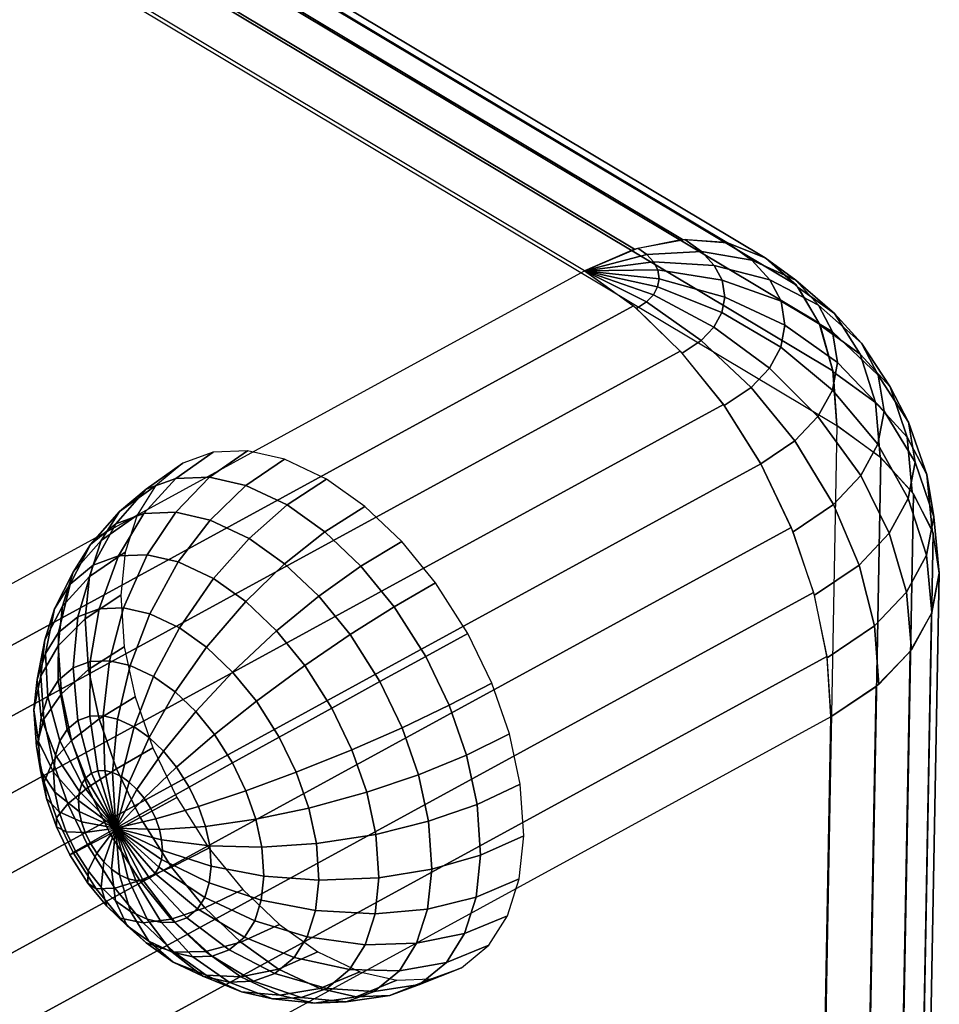
# Model space of a CAD drawing. Units: metres. Extents: x -3.36 to 3.36, y -3.76 to 3.76.
# Drawn here: x 2.08 to 3.36, y 0.98 to 2.34 of the extents above; entities that cross this region are included whole.
import ezdxf

# ---------------------------------------------------------------- set-up
doc = ezdxf.new("R2010")
doc.units = ezdxf.units.M

msp = doc.modelspace()

# ---------------------------------------------------------------- linework, layer by layer
at = {"layer": 'white frame dice - dice', "color": 10}
for points in [[(3.002074, 2.039648, 1.300198), (2.935406, 2.026335, 1.370806), (0.141065, 3.697937, -0.952425), (0.207733, 3.71125, -1.023033)], [(3.063213, 2.035528, 1.223697), (3.002074, 2.039648, 1.300198), (0.207733, 3.71125, -1.023033), (0.268872, 3.707129, -1.099535)], [(3.116473, 2.014133, 1.144243), (3.063213, 2.035528, 1.223697), (0.268872, 3.707129, -1.099535), (0.322132, 3.685735, -1.178989)], [(2.935406, 2.026335, 1.370806), (2.865771, 1.996101, 1.432808), (0.07143, 3.667702, -0.890424), (0.141065, 3.697937, -0.952425)], [(3.159808, 1.976286, 1.064889), (3.116473, 2.014133, 1.144243), (0.322132, 3.685735, -1.178989), (0.365467, 3.647888, -1.258343)], [(3.191552, 1.923441, 0.988685), (3.159808, 1.976286, 1.064889), (0.365467, 3.647888, -1.258343), (0.397211, 3.595043, -1.334547)], [(3.210485, 1.857629, 0.918559), (3.191552, 1.923441, 0.988685), (0.397211, 3.595043, -1.334547), (0.416145, 3.529231, -1.404673)], [(3.215881, 1.781378, 0.857207), (3.210485, 1.857629, 0.918559), (0.416145, 3.529231, -1.404673), (0.42154, 3.45298, -1.466025)], [(2.952462, 2.018723, 1.378966), (2.939971, 2.027758, 1.366339), (3.004926, 2.039836, 1.296903), (3.0284, 2.022856, 1.320633)], [(3.0284, 2.022856, 1.320633), (3.004926, 2.039836, 1.296903), (3.06449, 2.035238, 1.221953), (3.098084, 2.010936, 1.255915)], [(2.865771, 1.996101, 1.432809), (2.939971, 2.027758, 1.366339), (2.952462, 2.018723, 1.378966)], [(2.961761, 2.008526, 1.393342), (2.952462, 2.018723, 1.378966), (3.0284, 2.022856, 1.320633), (3.045876, 2.003694, 1.34765)], [(3.045876, 2.003694, 1.34765), (3.0284, 2.022856, 1.320633), (3.098084, 2.010936, 1.255915), (3.123094, 1.983513, 1.29458)], [(3.098084, 2.010936, 1.255915), (3.06449, 2.035238, 1.221953), (3.116473, 2.014133, 1.144244), (3.158953, 1.983403, 1.187188)], [(2.865771, 1.996101, 1.432809), (2.952462, 2.018723, 1.378966), (2.961761, 2.008526, 1.393342)], [(3.123094, 1.983513, 1.29458), (3.098084, 2.010936, 1.255915), (3.158953, 1.983403, 1.187188), (3.190579, 1.948726, 1.236081)], [(3.158953, 1.983403, 1.187188), (3.116473, 2.014133, 1.144244), (3.1623, 1.97321, 1.059678), (3.212685, 1.936762, 1.110613)], [(0.072302, 0.384532, 3.801139), (0.004304, 0.433176, 3.749979), (2.865771, 1.996101, 1.432809), (2.933769, 1.947457, 1.483969)], [(2.865771, 1.996101, 1.432809), (2.961761, 2.008526, 1.393342), (2.967527, 1.997544, 1.408939)], [(2.865771, 1.996101, 1.432809), (2.967527, 1.997544, 1.408939), (2.969541, 1.985142, 1.426672)], [(2.865771, 1.996101, 1.432809), (2.969541, 1.985142, 1.426672), (2.967397, 1.973837, 1.442941)], [(2.865771, 1.996101, 1.432809), (2.967397, 1.973837, 1.442941), (2.961511, 1.963021, 1.458608)], [(2.865771, 1.996101, 1.432809), (2.961511, 1.963021, 1.458608), (2.952102, 1.953091, 1.473098)], [(2.865771, 1.996101, 1.432809), (2.952102, 1.953091, 1.473098), (2.938227, 1.943696, 1.486938)], [(2.967527, 1.997544, 1.408939), (2.961761, 2.008526, 1.393342), (3.045876, 2.003694, 1.34765), (3.056711, 1.983055, 1.376961)], [(2.969541, 1.985142, 1.426672), (2.967527, 1.997544, 1.408939), (3.056711, 1.983055, 1.376961), (3.060498, 1.959748, 1.410286)], [(3.056711, 1.983055, 1.376961), (3.045876, 2.003694, 1.34765), (3.123094, 1.983513, 1.29458), (3.138602, 1.953976, 1.336528)], [(2.967397, 1.973837, 1.442941), (2.969541, 1.985142, 1.426672), (3.060498, 1.959748, 1.410286), (3.056467, 1.938502, 1.440861)], [(3.060498, 1.959748, 1.410286), (3.056711, 1.983055, 1.376961), (3.138602, 1.953976, 1.336528), (3.144021, 1.92062, 1.38422)], [(3.138602, 1.953976, 1.336528), (3.123094, 1.983513, 1.29458), (3.190579, 1.948726, 1.236081), (3.210188, 1.911376, 1.289125)], [(3.190579, 1.948726, 1.236081), (3.158953, 1.983403, 1.187188), (3.212685, 1.936762, 1.110613), (3.250195, 1.895633, 1.168603)], [(2.961511, 1.963021, 1.458608), (2.967397, 1.973837, 1.442941), (3.056467, 1.938502, 1.440861), (3.045406, 1.918175, 1.470306)], [(3.212685, 1.936762, 1.110613), (3.1623, 1.97321, 1.059678), (3.192673, 1.920774, 0.985419), (3.248374, 1.88048, 1.04173)], [(2.952102, 1.953091, 1.473098), (2.961511, 1.963021, 1.458608), (3.045406, 1.918175, 1.470306), (3.027723, 1.899513, 1.497537)], [(3.056467, 1.938502, 1.440861), (3.060498, 1.959748, 1.410286), (3.144021, 1.92062, 1.38422), (3.138252, 1.890214, 1.427979)], [(0.137396, 0.321998, 3.839345), (0.072302, 0.384532, 3.801139), (2.933769, 1.947457, 1.483969), (2.998863, 1.884923, 1.522175)], [(2.938227, 1.943696, 1.486938), (2.952102, 1.953091, 1.473098), (3.027723, 1.899513, 1.497537), (3.001648, 1.881858, 1.523547)], [(3.144021, 1.92062, 1.38422), (3.138602, 1.953976, 1.336528), (3.210188, 1.911376, 1.289125), (3.21704, 1.869196, 1.349433)], [(3.210188, 1.911376, 1.289125), (3.190579, 1.948726, 1.236081), (3.250195, 1.895633, 1.168603), (3.273452, 1.851334, 1.231516)], [(3.045406, 1.918175, 1.470306), (3.056467, 1.938502, 1.440861), (3.138252, 1.890214, 1.427979), (3.122422, 1.861122, 1.470118)], [(3.250195, 1.895633, 1.168603), (3.212685, 1.936762, 1.110613), (3.248374, 1.88048, 1.04173), (3.289843, 1.83501, 1.10584)], [(3.027723, 1.899513, 1.497537), (3.045406, 1.918175, 1.470306), (3.122422, 1.861122, 1.470118), (3.097115, 1.834415, 1.509089)], [(3.138252, 1.890214, 1.427979), (3.144021, 1.92062, 1.38422), (3.21704, 1.869196, 1.349433), (3.209745, 1.830748, 1.404765)], [(3.248374, 1.88048, 1.04173), (3.192673, 1.920774, 0.985419), (3.210754, 1.856037, 0.917091), (3.269727, 1.813377, 0.976709)], [(3.001648, 1.881858, 1.523547), (3.027723, 1.899513, 1.497537), (3.097115, 1.834415, 1.509089), (3.059797, 1.809148, 1.546313)], [(3.21704, 1.869196, 1.349433), (3.210188, 1.911376, 1.289125), (3.273452, 1.851334, 1.231516), (3.281579, 1.801307, 1.303045)], [(3.122422, 1.861122, 1.470118), (3.138252, 1.890214, 1.427979), (3.209745, 1.830748, 1.404765), (3.189729, 1.793961, 1.458051)], [(3.273452, 1.851334, 1.231516), (3.250195, 1.895633, 1.168603), (3.289843, 1.83501, 1.10584), (3.315555, 1.786035, 1.175393)], [(0.197084, 0.247977, 3.863126), (0.137396, 0.321998, 3.839345), (2.998863, 1.884923, 1.522175), (3.058551, 1.810902, 1.545956)], [(3.289843, 1.83501, 1.10584), (3.248374, 1.88048, 1.04173), (3.269727, 1.813377, 0.976709), (3.31363, 1.765237, 1.044583)], [(3.097115, 1.834415, 1.509089), (3.122422, 1.861122, 1.470118), (3.189729, 1.793961, 1.458051), (3.157727, 1.760189, 1.507331)], [(3.209745, 1.830748, 1.404765), (3.21704, 1.869196, 1.349433), (3.281579, 1.801307, 1.303045), (3.272927, 1.755704, 1.368673)], [(3.269727, 1.813377, 0.976709), (3.210754, 1.856037, 0.917091), (3.21588, 1.781379, 0.857207), (3.275957, 1.73792, 0.91794)], [(3.281579, 1.801307, 1.303045), (3.273452, 1.851334, 1.231516), (3.315555, 1.786035, 1.175393), (3.32454, 1.730728, 1.254471)], [(3.059797, 1.809148, 1.546313), (3.097115, 1.834415, 1.509089), (3.157727, 1.760189, 1.507331), (3.110539, 1.728239, 1.554401)], [(3.315555, 1.786035, 1.175393), (3.289843, 1.83501, 1.10584), (3.31363, 1.765237, 1.044583), (3.340852, 1.713387, 1.118221)], [(3.189729, 1.793961, 1.458051), (3.209745, 1.830748, 1.404765), (3.272927, 1.755704, 1.368673), (3.249187, 1.712074, 1.431872)], [(0.249073, 0.165314, 3.871571), (0.197084, 0.247977, 3.863126), (3.058551, 1.810902, 1.545956), (3.110539, 1.728239, 1.554401)], [(3.31363, 1.765237, 1.044583), (3.269727, 1.813377, 0.976709), (3.275957, 1.73792, 0.91794), (3.320683, 1.688879, 0.987085)], [(3.157727, 1.760189, 1.507331), (3.189729, 1.793961, 1.458051), (3.249187, 1.712074, 1.431872), (3.211231, 1.672018, 1.490321)], [(3.272927, 1.755704, 1.368673), (3.281579, 1.801307, 1.303045), (3.32454, 1.730728, 1.254471), (3.314975, 1.680313, 1.327025)], [(3.277151, 1.73686, 0.919428), (3.21588, 1.781379, 0.857207), (3.155293, -1.499325, -1.430437), (3.216564, -1.543843, -1.368217)], [(3.32454, 1.730728, 1.254471), (3.315555, 1.786035, 1.175393), (3.340852, 1.713387, 1.118221), (3.350365, 1.654832, 1.201942)], [(3.340852, 1.713387, 1.118221), (3.31363, 1.765237, 1.044583), (3.320683, 1.688879, 0.987085), (3.348414, 1.636058, 1.062101)], [(3.110539, 1.728239, 1.554401), (3.157727, 1.760189, 1.507331), (3.211231, 1.672018, 1.490321), (3.155263, 1.634122, 1.546149)], [(3.249187, 1.712074, 1.431872), (3.272927, 1.755704, 1.368673), (3.314975, 1.680313, 1.327025), (3.288729, 1.632077, 1.396895)], [(2.350914, 1.74456, -0.235771), (2.308843, 1.729284, -0.298029), (2.257795, 1.693028, -0.253769), (2.299093, 1.708024, -0.192655)], [(2.398542, 1.746408, -0.175709), (2.350914, 1.74456, -0.235771), (2.299093, 1.708024, -0.192655), (2.345846, 1.709838, -0.133697)], [(2.449977, 1.734759, -0.12005), (2.398542, 1.746408, -0.175709), (2.345846, 1.709838, -0.133697), (2.396336, 1.698403, -0.07906)], [(3.322322, 1.686545, 0.990388), (3.277151, 1.73686, 0.919428), (3.216564, -1.543843, -1.368217), (3.261734, -1.594158, -1.297256)], [(0.291364, 0.077185, 3.864354), (0.249073, 0.165314, 3.871571), (3.110539, 1.728239, 1.554401), (3.152831, 1.64011, 1.547184)], [(2.308843, 1.729284, -0.298029), (2.271095, 1.697975, -0.365761), (2.220741, 1.662295, -0.320256), (2.257795, 1.693028, -0.253769)], [(2.508207, 1.707173, -0.066748), (2.449977, 1.734759, -0.12005), (2.396336, 1.698403, -0.07906), (2.453496, 1.671324, -0.026737)], [(3.314975, 1.680313, 1.327025), (3.32454, 1.730728, 1.254471), (3.350365, 1.654832, 1.201942), (3.340238, 1.601456, 1.278756)], [(2.345846, 1.709838, -0.133697), (2.299093, 1.708024, -0.192655), (2.254734, 1.659401, -0.153319), (2.298894, 1.661114, -0.09763)], [(2.396336, 1.698403, -0.07906), (2.345846, 1.709838, -0.133697), (2.298894, 1.661114, -0.09763), (2.346584, 1.650313, -0.046023)], [(3.211231, 1.672018, 1.490321), (3.249187, 1.712074, 1.431872), (3.288729, 1.632077, 1.396895), (3.246767, 1.587794, 1.461512)], [(3.350365, 1.654832, 1.201942), (3.340852, 1.713387, 1.118221), (3.348414, 1.636058, 1.062101), (3.358104, 1.576407, 1.147389)], [(2.271095, 1.697975, -0.365761), (2.245332, 1.656989, -0.425222), (2.195451, 1.622061, -0.378625), (2.220741, 1.662295, -0.320256)], [(2.299093, 1.708024, -0.192655), (2.257795, 1.693028, -0.253769), (2.215726, 1.645237, -0.211043), (2.254734, 1.659401, -0.153319)], [(2.453496, 1.671324, -0.026737), (2.396336, 1.698403, -0.07906), (2.346584, 1.650313, -0.046023), (2.400574, 1.624736, 0.003397)], [(2.561414, 1.66925, -0.026621), (2.508207, 1.707173, -0.066748), (2.453496, 1.671324, -0.026737), (2.505726, 1.634097, 0.012652)], [(2.257795, 1.693028, -0.253769), (2.220741, 1.662295, -0.320256), (2.180727, 1.616208, -0.273843), (2.215726, 1.645237, -0.211043)], [(3.349656, 1.632367, 1.067361), (3.322322, 1.686545, 0.990388), (3.261734, -1.594158, -1.297256), (3.289069, -1.648336, -1.220283)], [(2.505726, 1.634097, 0.012652), (2.453496, 1.671324, -0.026737), (2.400574, 1.624736, 0.003397), (2.449906, 1.589575, 0.040602)], [(2.612444, 1.620665, 0.003624), (2.561414, 1.66925, -0.026621), (2.505726, 1.634097, 0.012652), (2.555818, 1.586405, 0.042342)], [(3.155263, 1.634122, 1.546149), (3.211231, 1.672018, 1.490321), (3.246767, 1.587794, 1.461512), (3.184893, 1.545899, 1.523232)], [(3.288729, 1.632077, 1.396895), (3.314975, 1.680313, 1.327025), (3.340238, 1.601456, 1.278756), (3.31245, 1.550388, 1.352728)], [(2.220741, 1.662295, -0.320256), (2.195451, 1.622061, -0.378625), (2.15684, 1.578206, -0.328974), (2.180727, 1.616208, -0.273843)], [(2.245332, 1.656989, -0.425222), (2.229005, 1.605791, -0.479917), (2.179424, 1.571804, -0.432315), (2.195451, 1.622061, -0.378625)], [(2.254734, 1.659401, -0.153319), (2.215726, 1.645237, -0.211043), (2.184182, 1.587667, -0.171421), (2.219466, 1.600478, -0.119207)], [(2.298894, 1.661114, -0.09763), (2.254734, 1.659401, -0.153319), (2.219466, 1.600478, -0.119207), (2.25941, 1.602028, -0.068835)], [(2.346584, 1.650313, -0.046023), (2.298894, 1.661114, -0.09763), (2.25941, 1.602028, -0.068835), (2.302547, 1.592258, -0.022155)], [(3.340238, 1.601456, 1.278756), (3.350365, 1.654832, 1.201942), (3.358104, 1.576407, 1.147389), (3.347788, 1.522032, 1.225641)], [(0.322333, -0.013023, 3.841752), (0.291364, 0.077185, 3.864354), (3.152831, 1.64011, 1.547184), (3.1838, 1.549902, 1.524582)], [(2.215726, 1.645237, -0.211043), (2.180727, 1.616208, -0.273843), (2.152524, 1.561409, -0.228225), (2.184182, 1.587667, -0.171421)], [(2.400574, 1.624736, 0.003397), (2.346584, 1.650313, -0.046023), (2.302547, 1.592258, -0.022155), (2.351383, 1.569123, 0.022548)], [(2.555818, 1.586405, 0.042342), (2.505726, 1.634097, 0.012652), (2.449906, 1.589575, 0.040602), (2.49722, 1.544527, 0.068645)], [(3.246767, 1.587794, 1.461512), (3.288729, 1.632077, 1.396895), (3.31245, 1.550388, 1.352728), (3.268025, 1.503505, 1.421141)], [(3.358104, 1.576407, 1.147389), (3.349656, 1.632367, 1.067361), (3.289069, -1.648336, -1.220283), (3.297517, -1.704296, -1.140255)], [(2.180727, 1.616208, -0.273843), (2.15684, 1.578206, -0.328974), (2.130917, 1.527035, -0.278094), (2.152524, 1.561409, -0.228225)], [(2.195451, 1.622061, -0.378625), (2.179424, 1.571804, -0.432315), (2.141701, 1.530736, -0.379686), (2.15684, 1.578206, -0.328974)], [(2.449906, 1.589575, 0.040602), (2.400574, 1.624736, 0.003397), (2.351383, 1.569123, 0.022548), (2.396006, 1.537318, 0.056201)], [(2.65942, 1.563204, 0.022878), (2.612444, 1.620665, 0.003624), (2.555818, 1.586405, 0.042342), (2.601932, 1.529999, 0.061242)], [(2.219466, 1.600478, -0.119207), (2.184182, 1.587667, -0.171421), (2.163125, 1.516203, -0.133443), (2.192873, 1.527005, -0.08942)], [(2.229005, 1.605791, -0.479917), (2.222714, 1.546263, -0.527835), (2.173249, 1.51337, -0.479353), (2.179424, 1.571804, -0.432315)], [(2.25941, 1.602028, -0.068835), (2.219466, 1.600478, -0.119207), (2.192873, 1.527005, -0.08942), (2.226551, 1.528312, -0.04695)], [(2.302547, 1.592258, -0.022155), (2.25941, 1.602028, -0.068835), (2.226551, 1.528312, -0.04695), (2.262922, 1.520074, -0.007593)], [(3.31245, 1.550388, 1.352728), (3.340238, 1.601456, 1.278756), (3.347788, 1.522032, 1.225641), (3.319481, 1.470009, 1.300998)], [(2.184182, 1.587667, -0.171421), (2.152524, 1.561409, -0.228225), (2.136433, 1.494064, -0.181337), (2.163125, 1.516203, -0.133443)], [(2.351383, 1.569123, 0.022548), (2.302547, 1.592258, -0.022155), (2.262922, 1.520074, -0.007593), (2.304096, 1.500569, 0.030097)], [(2.49722, 1.544527, 0.068645), (2.449906, 1.589575, 0.040602), (2.396006, 1.537318, 0.056201), (2.438803, 1.496571, 0.081567)], [(2.601932, 1.529999, 0.061242), (2.555818, 1.586405, 0.042342), (2.49722, 1.544527, 0.068645), (2.540776, 1.49125, 0.086497)], [(3.184893, 1.545899, 1.523232), (3.246767, 1.587794, 1.461512), (3.268025, 1.503505, 1.421141), (3.202518, 1.45915, 1.486485)], [(2.15684, 1.578206, -0.328974), (2.141701, 1.530736, -0.379686), (2.117224, 1.484097, -0.323965), (2.130917, 1.527035, -0.278094)], [(2.179424, 1.571804, -0.432315), (2.173249, 1.51337, -0.479353), (2.135869, 1.475543, -0.424116), (2.141701, 1.530736, -0.379686)], [(3.347342, 1.520816, 1.227396), (3.358104, 1.576407, 1.147389), (3.297517, -1.704296, -1.140255), (3.286754, -1.759887, -1.060248)], [(2.152524, 1.561409, -0.228225), (2.130917, 1.527035, -0.278094), (2.118215, 1.465082, -0.223382), (2.136433, 1.494064, -0.181337)], [(2.396006, 1.537318, 0.056201), (2.351383, 1.569123, 0.022548), (2.304096, 1.500569, 0.030097), (2.34172, 1.473753, 0.058471)], [(2.704022, 1.492884, 0.030526), (2.65942, 1.563204, 0.022878), (2.601932, 1.529999, 0.061242), (2.645714, 1.460971, 0.06875)], [(0.340789, -0.101843, 3.804634), (0.322333, -0.013023, 3.841752), (3.1838, 1.549902, 1.524582), (3.202256, 1.461082, 1.487465)], [(2.222714, 1.546263, -0.527835), (2.227561, 1.474401, -0.570321), (2.178007, 1.442828, -0.521059), (2.173249, 1.51337, -0.479353)], [(2.540776, 1.49125, 0.086497), (2.49722, 1.544527, 0.068645), (2.438803, 1.496571, 0.081567), (2.478201, 1.44838, 0.097715)], [(3.268025, 1.503505, 1.421141), (3.31245, 1.550388, 1.352728), (3.319481, 1.470009, 1.300998), (3.274223, 1.422247, 1.370691)], [(2.141701, 1.530736, -0.379686), (2.135869, 1.475543, -0.424116), (2.111949, 1.434172, -0.364153), (2.117224, 1.484097, -0.323965)], [(2.438803, 1.496571, 0.081567), (2.396006, 1.537318, 0.056201), (2.34172, 1.473753, 0.058471), (2.377803, 1.439398, 0.079858)], [(2.130917, 1.527035, -0.278094), (2.117224, 1.484097, -0.323965), (2.10667, 1.42888, -0.262057), (2.118215, 1.465082, -0.223382)], [(2.192873, 1.527005, -0.08942), (2.163125, 1.516203, -0.133443), (2.156827, 1.445349, -0.104817), (2.180353, 1.453892, -0.070004)], [(2.226551, 1.528312, -0.04695), (2.192873, 1.527005, -0.08942), (2.180353, 1.453892, -0.070004), (2.206986, 1.454925, -0.036417)], [(2.262922, 1.520074, -0.007593), (2.226551, 1.528312, -0.04695), (2.206986, 1.454925, -0.036417), (2.235748, 1.448411, -0.005293)], [(2.304096, 1.500569, 0.030097), (2.262922, 1.520074, -0.007593), (2.235748, 1.448411, -0.005293), (2.26831, 1.432985, 0.024513)], [(2.645714, 1.460971, 0.06875), (2.601932, 1.529999, 0.061242), (2.540776, 1.49125, 0.086497), (2.58213, 1.42605, 0.093588)], [(3.317781, 1.467731, 1.304309), (3.347342, 1.520816, 1.227396), (3.286754, -1.759887, -1.060248), (3.257194, -1.812972, -0.983335)], [(2.163125, 1.516203, -0.133443), (2.136433, 1.494064, -0.181337), (2.135719, 1.427842, -0.142693), (2.156827, 1.445349, -0.104817)], [(2.173249, 1.51337, -0.479353), (2.178007, 1.442828, -0.521059), (2.140363, 1.408913, -0.463508), (2.135869, 1.475543, -0.424116)], [(3.202518, 1.45915, 1.486485), (3.268025, 1.503505, 1.421141), (3.274223, 1.422247, 1.370691), (3.207489, 1.377063, 1.437257)], [(2.136433, 1.494064, -0.181337), (2.118215, 1.465082, -0.223382), (2.121312, 1.404922, -0.175943), (2.135719, 1.427842, -0.142693)], [(2.34172, 1.473753, 0.058471), (2.304096, 1.500569, 0.030097), (2.26831, 1.432985, 0.024513), (2.298063, 1.411779, 0.046952)], [(2.478201, 1.44838, 0.097715), (2.438803, 1.496571, 0.081567), (2.377803, 1.439398, 0.079858), (2.41102, 1.398767, 0.093472)], [(2.58213, 1.42605, 0.093588), (2.540776, 1.49125, 0.086497), (2.478201, 1.44838, 0.097715), (2.515607, 1.389405, 0.104129)], [(2.737198, 1.423976, 0.025016), (2.704022, 1.492884, 0.030526), (2.645714, 1.460971, 0.06875), (2.67828, 1.393329, 0.063341)], [(2.117224, 1.484097, -0.323965), (2.111949, 1.434172, -0.364153), (2.102222, 1.386788, -0.295941), (2.10667, 1.42888, -0.262057)], [(2.118215, 1.465082, -0.223382), (2.10667, 1.42888, -0.262057), (2.112182, 1.376293, -0.206528), (2.121312, 1.404922, -0.175943)], [(2.135869, 1.475543, -0.424116), (2.140363, 1.408913, -0.463508), (2.116014, 1.373904, -0.399784), (2.111949, 1.434172, -0.364153)], [(2.227561, 1.474401, -0.570321), (2.242561, 1.404788, -0.598752), (2.192731, 1.374494, -0.548967), (2.178007, 1.442828, -0.521059)], [(2.377803, 1.439398, 0.079858), (2.34172, 1.473753, 0.058471), (2.298063, 1.411779, 0.046952), (2.326599, 1.384611, 0.063865)], [(3.270558, 1.419192, 1.37517), (3.317781, 1.467731, 1.304309), (3.257194, -1.812972, -0.983335), (3.209971, -1.861512, -0.912474)], [(0.346023, -0.185862, 3.754427), (0.340789, -0.101843, 3.804634), (3.202256, 1.461082, 1.487465), (3.207489, 1.377063, 1.437257)], [(2.180353, 1.453892, -0.070004), (2.156827, 1.445349, -0.104817), (2.163218, 1.372062, -0.083199), (2.179657, 1.378031, -0.058873)], [(2.206986, 1.454925, -0.036417), (2.180353, 1.453892, -0.070004), (2.179657, 1.378031, -0.058873), (2.198267, 1.378753, -0.035405)], [(2.235748, 1.448411, -0.005293), (2.206986, 1.454925, -0.036417), (2.198267, 1.378753, -0.035405), (2.218364, 1.374201, -0.013657)], [(2.67828, 1.393329, 0.063341), (2.645714, 1.460971, 0.06875), (2.58213, 1.42605, 0.093588), (2.61289, 1.36216, 0.088479)], [(2.156827, 1.445349, -0.104817), (2.135719, 1.427842, -0.142693), (2.148469, 1.359828, -0.109664), (2.163218, 1.372062, -0.083199)], [(2.178007, 1.442828, -0.521059), (2.192731, 1.374494, -0.548967), (2.154271, 1.344369, -0.489869), (2.140363, 1.408913, -0.463508)], [(2.26831, 1.432985, 0.024513), (2.235748, 1.448411, -0.005293), (2.218364, 1.374201, -0.013657), (2.241117, 1.363422, 0.00717)], [(2.41102, 1.398767, 0.093472), (2.377803, 1.439398, 0.079858), (2.326599, 1.384611, 0.063865), (2.352868, 1.352479, 0.074631)], [(2.515607, 1.389405, 0.104129), (2.478201, 1.44838, 0.097715), (2.41102, 1.398767, 0.093472), (2.442559, 1.349043, 0.09888)], [(2.111949, 1.434172, -0.364153), (2.116014, 1.373904, -0.399784), (2.105649, 1.335973, -0.325983), (2.102222, 1.386788, -0.295941)], [(2.10667, 1.42888, -0.262057), (2.102222, 1.386788, -0.295941), (2.108665, 1.343006, -0.233324), (2.112182, 1.376293, -0.206528)], [(2.135719, 1.427842, -0.142693), (2.121312, 1.404922, -0.175943), (2.138403, 1.343814, -0.132897), (2.148469, 1.359828, -0.109664)], [(2.298063, 1.411779, 0.046952), (2.26831, 1.432985, 0.024513), (2.241117, 1.363422, 0.00717), (2.261906, 1.348605, 0.022848)], [(2.61289, 1.36216, 0.088479), (2.58213, 1.42605, 0.093588), (2.515607, 1.389405, 0.104129), (2.543431, 1.331613, 0.099508)], [(2.761736, 1.353419, 0.007728), (2.737198, 1.423976, 0.025016), (2.67828, 1.393329, 0.063341), (2.702368, 1.324069, 0.04637)], [(2.140363, 1.408913, -0.463508), (2.154271, 1.344369, -0.489869), (2.128593, 1.315521, -0.423628), (2.116014, 1.373904, -0.399784)], [(2.326599, 1.384611, 0.063865), (2.298063, 1.411779, 0.046952), (2.261906, 1.348605, 0.022848), (2.281845, 1.329621, 0.034667)], [(3.207489, 1.377063, 1.437257), (3.270558, 1.419192, 1.37517), (3.209971, -1.861512, -0.912474), (3.146903, -1.903641, -0.850387)], [(2.121312, 1.404922, -0.175943), (2.112182, 1.376293, -0.206528), (2.132023, 1.323809, -0.154268), (2.138403, 1.343814, -0.132897)], [(2.242561, 1.404788, -0.598752), (2.267099, 1.334231, -0.61604), (2.216819, 1.305233, -0.565938), (2.192731, 1.374494, -0.548967)], [(2.442559, 1.349043, 0.09888), (2.41102, 1.398767, 0.093472), (2.352868, 1.352479, 0.074631), (2.377809, 1.313156, 0.078908)], [(2.102222, 1.386788, -0.295941), (2.105649, 1.335973, -0.325983), (2.111375, 1.302821, -0.257081), (2.108665, 1.343006, -0.233324)], [(2.352868, 1.352479, 0.074631), (2.326599, 1.384611, 0.063865), (2.281845, 1.329621, 0.034667), (2.3002, 1.307169, 0.042189)], [(2.543431, 1.331613, 0.099508), (2.515607, 1.389405, 0.104129), (2.442559, 1.349043, 0.09888), (2.466017, 1.300317, 0.094984)], [(2.702368, 1.324069, 0.04637), (2.67828, 1.393329, 0.063341), (2.61289, 1.36216, 0.088479), (2.635642, 1.296741, 0.07245)], [(2.116014, 1.373904, -0.399784), (2.128593, 1.315521, -0.423628), (2.116256, 1.286749, -0.346087), (2.105649, 1.335973, -0.325983)], [(2.112182, 1.376293, -0.206528), (2.108665, 1.343006, -0.233324), (2.129566, 1.30055, -0.172991), (2.132023, 1.323809, -0.154268)], [(2.163218, 1.372062, -0.083199), (2.148469, 1.359828, -0.109664), (2.174216, 1.292523, -0.083464), (2.182065, 1.299033, -0.069382)], [(2.192731, 1.374494, -0.548967), (2.216819, 1.305233, -0.565938), (2.177022, 1.27895, -0.505898), (2.154271, 1.344369, -0.489869)], [(2.179657, 1.378031, -0.058873), (2.163218, 1.372062, -0.083199), (2.182065, 1.299033, -0.069382), (2.190812, 1.302209, -0.056438)], [(2.198267, 1.378753, -0.035405), (2.179657, 1.378031, -0.058873), (2.190812, 1.302209, -0.056438), (2.200714, 1.302593, -0.04395)], [(2.218364, 1.374201, -0.013657), (2.198267, 1.378753, -0.035405), (2.200714, 1.302593, -0.04395), (2.211408, 1.300171, -0.032378)], [(2.241117, 1.363422, 0.00717), (2.218364, 1.374201, -0.013657), (2.211408, 1.300171, -0.032378), (2.223515, 1.294436, -0.021296)], [(2.148469, 1.359828, -0.109664), (2.138403, 1.343814, -0.132897), (2.168859, 1.284002, -0.095827), (2.174216, 1.292523, -0.083464)], [(2.261906, 1.348605, 0.022848), (2.241117, 1.363422, 0.00717), (2.223515, 1.294436, -0.021296), (2.234577, 1.286551, -0.012953)], [(2.635642, 1.296741, 0.07245), (2.61289, 1.36216, 0.088479), (2.543431, 1.331613, 0.099508), (2.564011, 1.272439, 0.085009)], [(2.776736, 1.283805, -0.020703), (2.761736, 1.353419, 0.007728), (2.702368, 1.324069, 0.04637), (2.717092, 1.255734, 0.018462)], [(2.108665, 1.343006, -0.233324), (2.111375, 1.302821, -0.257081), (2.131459, 1.272471, -0.189592), (2.129566, 1.30055, -0.172991)], [(2.154271, 1.344369, -0.489869), (2.177022, 1.27895, -0.505898), (2.149173, 1.256347, -0.438127), (2.128593, 1.315521, -0.423628)], [(2.138403, 1.343814, -0.132897), (2.132023, 1.323809, -0.154268), (2.165465, 1.273357, -0.107199), (2.168859, 1.284002, -0.095827)], [(2.281845, 1.329621, 0.034667), (2.261906, 1.348605, 0.022848), (2.234577, 1.286551, -0.012953), (2.245187, 1.27645, -0.006665)], [(2.377809, 1.313156, 0.078908), (2.352868, 1.352479, 0.074631), (2.3002, 1.307169, 0.042189), (2.317627, 1.279693, 0.045178)], [(2.466017, 1.300317, 0.094984), (2.442559, 1.349043, 0.09888), (2.377809, 1.313156, 0.078908), (2.39636, 1.274623, 0.075827)], [(2.105649, 1.335973, -0.325983), (2.116256, 1.286749, -0.346087), (2.119763, 1.263893, -0.27298), (2.111375, 1.302821, -0.257081)], [(2.267099, 1.334231, -0.61604), (2.300275, 1.265322, -0.62155), (2.249384, 1.237591, -0.571346), (2.216819, 1.305233, -0.565938)], [(2.3002, 1.307169, 0.042189), (2.281845, 1.329621, 0.034667), (2.245187, 1.27645, -0.006665), (2.254954, 1.264503, -0.002662)], [(2.564011, 1.272439, 0.085009), (2.543431, 1.331613, 0.099508), (2.466017, 1.300317, 0.094984), (2.483368, 1.250426, 0.08276)], [(2.128593, 1.315521, -0.423628), (2.149173, 1.256347, -0.438127), (2.133607, 1.236858, -0.358311), (2.116256, 1.286749, -0.346087)], [(2.132023, 1.323809, -0.154268), (2.129566, 1.30055, -0.172991), (2.164157, 1.260981, -0.117162), (2.165465, 1.273357, -0.107199)], [(2.39636, 1.274623, 0.075827), (2.377809, 1.313156, 0.078908), (2.317627, 1.279693, 0.045178), (2.33059, 1.252768, 0.043025)], [(2.717092, 1.255734, 0.018462), (2.702368, 1.324069, 0.04637), (2.635642, 1.296741, 0.07245), (2.649549, 1.232196, 0.046089)], [(2.111375, 1.302821, -0.257081), (2.119763, 1.263893, -0.27298), (2.13732, 1.245271, -0.200701), (2.131459, 1.272471, -0.189592)], [(2.129566, 1.30055, -0.172991), (2.131459, 1.272471, -0.189592), (2.165165, 1.24604, -0.125995), (2.164157, 1.260981, -0.117162)], [(2.216002, 1.222811, -0.063795), (2.182065, 1.299033, -0.069382), (2.174216, 1.292523, -0.083464)], [(2.216819, 1.305233, -0.565938), (2.249384, 1.237591, -0.571346), (2.207782, 1.215059, -0.511007), (2.177022, 1.27895, -0.505898)], [(2.216002, 1.222811, -0.063795), (2.190812, 1.302209, -0.056438), (2.182065, 1.299033, -0.069382)], [(2.216002, 1.222811, -0.063795), (2.200714, 1.302593, -0.04395), (2.190812, 1.302209, -0.056438)], [(2.216002, 1.222811, -0.063795), (2.211408, 1.300171, -0.032378), (2.200714, 1.302593, -0.04395)], [(2.216002, 1.222811, -0.063795), (2.223515, 1.294436, -0.021296), (2.211408, 1.300171, -0.032378)], [(2.317627, 1.279693, 0.045178), (2.3002, 1.307169, 0.042189), (2.254954, 1.264503, -0.002662), (2.264227, 1.249882, -0.001072)], [(2.483368, 1.250426, 0.08276), (2.466017, 1.300317, 0.094984), (2.39636, 1.274623, 0.075827), (2.410082, 1.235168, 0.06616)], [(2.116256, 1.286749, -0.346087), (2.133607, 1.236858, -0.358311), (2.133484, 1.224438, -0.282647), (2.119763, 1.263893, -0.27298)], [(2.216002, 1.222811, -0.063795), (2.174216, 1.292523, -0.083464), (2.168859, 1.284002, -0.095827)], [(2.216002, 1.222811, -0.063795), (2.234577, 1.286551, -0.012953), (2.223515, 1.294436, -0.021296)], [(2.216002, 1.222811, -0.063795), (2.245187, 1.27645, -0.006665), (2.234577, 1.286551, -0.012953)], [(2.649549, 1.232196, 0.046089), (2.635642, 1.296741, 0.07245), (2.564011, 1.272439, 0.085009), (2.57659, 1.214057, 0.061165)], [(2.131459, 1.272471, -0.189592), (2.13732, 1.245271, -0.200701), (2.168283, 1.231566, -0.131906), (2.165165, 1.24604, -0.125995)], [(2.177022, 1.27895, -0.505898), (2.207782, 1.215059, -0.511007), (2.176996, 1.198556, -0.442748), (2.149173, 1.256347, -0.438127)], [(2.216002, 1.222811, -0.063795), (2.165465, 1.273357, -0.107199), (2.164157, 1.260981, -0.117162)], [(2.216002, 1.222811, -0.063795), (2.168859, 1.284002, -0.095827), (2.165465, 1.273357, -0.107199)], [(2.216002, 1.222811, -0.063795), (2.254954, 1.264503, -0.002662), (2.245187, 1.27645, -0.006665)], [(2.33059, 1.252768, 0.043025), (2.317627, 1.279693, 0.045178), (2.264227, 1.249882, -0.001072), (2.271124, 1.235556, -0.002217)], [(2.410082, 1.235168, 0.06616), (2.39636, 1.274623, 0.075827), (2.33059, 1.252768, 0.043025), (2.340178, 1.225199, 0.03627)], [(2.57659, 1.214057, 0.061165), (2.564011, 1.272439, 0.085009), (2.483368, 1.250426, 0.08276), (2.493975, 1.201202, 0.062656)], [(2.781582, 1.211943, -0.063189), (2.776736, 1.283805, -0.020703), (2.717092, 1.255734, 0.018462), (2.721849, 1.185192, -0.023244)], [(2.119763, 1.263893, -0.27298), (2.133484, 1.224438, -0.282647), (2.146908, 1.217702, -0.207456), (2.13732, 1.245271, -0.200701)], [(2.216002, 1.222811, -0.063795), (2.164157, 1.260981, -0.117162), (2.165165, 1.24604, -0.125995)], [(2.216002, 1.222811, -0.063795), (2.264227, 1.249882, -0.001072), (2.254954, 1.264503, -0.002662)], [(2.300275, 1.265322, -0.62155), (2.344877, 1.195002, -0.613902), (2.293167, 1.168563, -0.563839), (2.249384, 1.237591, -0.571346)], [(2.149173, 1.256347, -0.438127), (2.176996, 1.198556, -0.442748), (2.157066, 1.188133, -0.362207), (2.133607, 1.236858, -0.358311)], [(2.13732, 1.245271, -0.200701), (2.146908, 1.217702, -0.207456), (2.173385, 1.216897, -0.1355), (2.168283, 1.231566, -0.131906)], [(2.216002, 1.222811, -0.063795), (2.165165, 1.24604, -0.125995), (2.168283, 1.231566, -0.131906)], [(2.216002, 1.222811, -0.063795), (2.271124, 1.235556, -0.002217), (2.264227, 1.249882, -0.001072)], [(2.340178, 1.225199, 0.03627), (2.33059, 1.252768, 0.043025), (2.271124, 1.235556, -0.002217), (2.276226, 1.220886, -0.005812)], [(2.493975, 1.201202, 0.062656), (2.483368, 1.250426, 0.08276), (2.410082, 1.235168, 0.06616), (2.41847, 1.196241, 0.050261)], [(2.721849, 1.185192, -0.023244), (2.717092, 1.255734, 0.018462), (2.649549, 1.232196, 0.046089), (2.654043, 1.165567, 0.006697)], [(2.133607, 1.236858, -0.358311), (2.157066, 1.188133, -0.362207), (2.152036, 1.185905, -0.285728), (2.133484, 1.224438, -0.282647)], [(2.216002, 1.222811, -0.063795), (2.168283, 1.231566, -0.131906), (2.173385, 1.216897, -0.1355)], [(2.249384, 1.237591, -0.571346), (2.293167, 1.168563, -0.563839), (2.249136, 1.149859, -0.503916), (2.207782, 1.215059, -0.511007)], [(2.216002, 1.222811, -0.063795), (2.276226, 1.220886, -0.005812), (2.271124, 1.235556, -0.002217)], [(2.41847, 1.196241, 0.050261), (2.410082, 1.235168, 0.06616), (2.340178, 1.225199, 0.03627), (2.346039, 1.197999, 0.025161)], [(2.654043, 1.165567, 0.006697), (2.649549, 1.232196, 0.046089), (2.57659, 1.214057, 0.061165), (2.580655, 1.153788, 0.025533)], [(2.133484, 1.224438, -0.282647), (2.152036, 1.185905, -0.285728), (2.159871, 1.190777, -0.209609), (2.146908, 1.217702, -0.207456)], [(2.146908, 1.217702, -0.207456), (2.159871, 1.190777, -0.209609), (2.180283, 1.20257, -0.136646), (2.173385, 1.216897, -0.1355)], [(2.216002, 1.222811, -0.063795), (2.173385, 1.216897, -0.1355), (2.180283, 1.20257, -0.136646)], [(2.216002, 1.222811, -0.063795), (2.180283, 1.20257, -0.136646), (2.189556, 1.187949, -0.135056)], [(2.216002, 1.222811, -0.063795), (2.189556, 1.187949, -0.135056), (2.199323, 1.176003, -0.131053)], [(2.216002, 1.222811, -0.063795), (2.199323, 1.176003, -0.131053), (2.209933, 1.165901, -0.124764)], [(2.216002, 1.222811, -0.063795), (2.209933, 1.165901, -0.124764), (2.220995, 1.158016, -0.116422)], [(2.216002, 1.222811, -0.063795), (2.279045, 1.179095, -0.030519), (2.280353, 1.191471, -0.020556)], [(2.216002, 1.222811, -0.063795), (2.27565, 1.16845, -0.041891), (2.279045, 1.179095, -0.030519)], [(2.216002, 1.222811, -0.063795), (2.270294, 1.159929, -0.054253), (2.27565, 1.16845, -0.041891)], [(2.216002, 1.222811, -0.063795), (2.262445, 1.153419, -0.068336), (2.270294, 1.159929, -0.054253)], [(2.216002, 1.222811, -0.063795), (2.253698, 1.150243, -0.08128), (2.262445, 1.153419, -0.068336)], [(2.216002, 1.222811, -0.063795), (2.243796, 1.149859, -0.093767), (2.253698, 1.150243, -0.08128)], [(2.216002, 1.222811, -0.063795), (2.233102, 1.152281, -0.105339), (2.243796, 1.149859, -0.093767)], [(2.216002, 1.222811, -0.063795), (2.220995, 1.158016, -0.116422), (2.233102, 1.152281, -0.105339)], [(2.216002, 1.222811, -0.063795), (2.279345, 1.206413, -0.011723), (2.276226, 1.220886, -0.005812)], [(2.216002, 1.222811, -0.063795), (2.280353, 1.191471, -0.020556), (2.279345, 1.206413, -0.011723)], [(2.346039, 1.197999, 0.025161), (2.340178, 1.225199, 0.03627), (2.276226, 1.220886, -0.005812), (2.279345, 1.206413, -0.011723)], [(2.159871, 1.190777, -0.209609), (2.177298, 1.163301, -0.206621), (2.189556, 1.187949, -0.135056), (2.180283, 1.20257, -0.136646)], [(2.207782, 1.215059, -0.511007), (2.249136, 1.149859, -0.503916), (2.214402, 1.13958, -0.436335), (2.176996, 1.198556, -0.442748)], [(2.347933, 1.16992, 0.00856), (2.346039, 1.197999, 0.025161), (2.279345, 1.206413, -0.011723), (2.280353, 1.191471, -0.020556)], [(2.580655, 1.153788, 0.025533), (2.57659, 1.214057, 0.061165), (2.493975, 1.201202, 0.062656), (2.497402, 1.150388, 0.032614)], [(2.775292, 1.152415, -0.111107), (2.781583, 1.211943, -0.063189), (2.721849, 1.185192, -0.023244), (2.715675, 1.126758, -0.070282)], [(2.152036, 1.185905, -0.285728), (2.176977, 1.146583, -0.281452), (2.177298, 1.163301, -0.206621), (2.159871, 1.190777, -0.209609)], [(2.176996, 1.198556, -0.442748), (2.214402, 1.13958, -0.436335), (2.188604, 1.138409, -0.356799), (2.157066, 1.188133, -0.362207)], [(2.345475, 1.146661, -0.010163), (2.347933, 1.16992, 0.00856), (2.280353, 1.191471, -0.020556), (2.279045, 1.179095, -0.030519)], [(2.344877, 1.195002, -0.613902), (2.391853, 1.137541, -0.594649), (2.33928, 1.112157, -0.544939), (2.293167, 1.168563, -0.563839)], [(2.42118, 1.156056, 0.026503), (2.41847, 1.196241, 0.050261), (2.346039, 1.197999, 0.025161), (2.347933, 1.16992, 0.00856)], [(2.497402, 1.150388, 0.032614), (2.493975, 1.201202, 0.062656), (2.41847, 1.196241, 0.050261), (2.42118, 1.156056, 0.026503)], [(2.157066, 1.188133, -0.362207), (2.188604, 1.138409, -0.356799), (2.176977, 1.146583, -0.281452), (2.152036, 1.185905, -0.285728)], [(2.177298, 1.163301, -0.206621), (2.195653, 1.140849, -0.199097), (2.199323, 1.176003, -0.131053), (2.189556, 1.187949, -0.135056)], [(2.195653, 1.140849, -0.199097), (2.215592, 1.121866, -0.187279), (2.209933, 1.165901, -0.124764), (2.199323, 1.176003, -0.131053)], [(2.339096, 1.126657, -0.031534), (2.345475, 1.146661, -0.010163), (2.279045, 1.179095, -0.030519), (2.27565, 1.16845, -0.041891)], [(2.715675, 1.126758, -0.070282), (2.721849, 1.185192, -0.023244), (2.654043, 1.165567, 0.006697), (2.648211, 1.110374, -0.037732)], [(2.176977, 1.146583, -0.281452), (2.203246, 1.114451, -0.270685), (2.195653, 1.140849, -0.199097), (2.177298, 1.163301, -0.206621)], [(2.215592, 1.121866, -0.187279), (2.236382, 1.107048, -0.171601), (2.220995, 1.158016, -0.116422), (2.209933, 1.165901, -0.124764)], [(2.293167, 1.168563, -0.563839), (2.33928, 1.112157, -0.544939), (2.292692, 1.096582, -0.486064), (2.249136, 1.149859, -0.503916)], [(2.329029, 1.110642, -0.054767), (2.339096, 1.126657, -0.031534), (2.27565, 1.16845, -0.041891), (2.270294, 1.159929, -0.054253)], [(2.417662, 1.122769, -0.000292), (2.42118, 1.156056, 0.026503), (2.347933, 1.16992, 0.00856), (2.345475, 1.146661, -0.010163)], [(2.648211, 1.110374, -0.037732), (2.654043, 1.165567, 0.006697), (2.580655, 1.153788, 0.025533), (2.575379, 1.103864, -0.014655)], [(2.249136, 1.149859, -0.503916), (2.292692, 1.096582, -0.486064), (2.2538, 1.091389, -0.420187), (2.214402, 1.13958, -0.436335)], [(2.236382, 1.107048, -0.171601), (2.259134, 1.096269, -0.150774), (2.233102, 1.152281, -0.105339), (2.220995, 1.158016, -0.116422)], [(2.259134, 1.096269, -0.150774), (2.279231, 1.091718, -0.129026), (2.243796, 1.149859, -0.093767), (2.233102, 1.152281, -0.105339)], [(2.279231, 1.091718, -0.129026), (2.297841, 1.09244, -0.105558), (2.253698, 1.150243, -0.08128), (2.243796, 1.149859, -0.093767)], [(2.297841, 1.09244, -0.105558), (2.31428, 1.098408, -0.081232), (2.262445, 1.153419, -0.068336), (2.253698, 1.150243, -0.08128)], [(2.31428, 1.098408, -0.081232), (2.329029, 1.110642, -0.054767), (2.270294, 1.159929, -0.054253), (2.262445, 1.153419, -0.068336)], [(2.492954, 1.108295, -0.00127), (2.497402, 1.150388, 0.032614), (2.42118, 1.156056, 0.026503), (2.417662, 1.122769, -0.000292)], [(2.575379, 1.103864, -0.014655), (2.580655, 1.153788, 0.025533), (2.497402, 1.150388, 0.032614), (2.492954, 1.108295, -0.00127)], [(2.758965, 1.101218, -0.165802), (2.775292, 1.152415, -0.111107), (2.715675, 1.126758, -0.070282), (2.699648, 1.076501, -0.123972)], [(2.188604, 1.138409, -0.356799), (2.221822, 1.097777, -0.343185), (2.203246, 1.114451, -0.270685), (2.176977, 1.146583, -0.281452)], [(2.214402, 1.13958, -0.436335), (2.2538, 1.091389, -0.420187), (2.221822, 1.097777, -0.343185), (2.188604, 1.138409, -0.356799)], [(2.203246, 1.114451, -0.270685), (2.231781, 1.087283, -0.253772), (2.215592, 1.121866, -0.187279), (2.195653, 1.140849, -0.199097)], [(2.408533, 1.094139, -0.030877), (2.417662, 1.122769, -0.000292), (2.345475, 1.146661, -0.010163), (2.339096, 1.126657, -0.031534)], [(2.391853, 1.137541, -0.594649), (2.442883, 1.088956, -0.564403), (2.389372, 1.064465, -0.515249), (2.33928, 1.112157, -0.544939)], [(2.231781, 1.087283, -0.253772), (2.261534, 1.066076, -0.231333), (2.236382, 1.107048, -0.171601), (2.215592, 1.121866, -0.187279)], [(2.394126, 1.07122, -0.064128), (2.408533, 1.094139, -0.030877), (2.339096, 1.126657, -0.031534), (2.329029, 1.110642, -0.054767)], [(2.481409, 1.072093, -0.039945), (2.492954, 1.108295, -0.00127), (2.417662, 1.122769, -0.000292), (2.408533, 1.094139, -0.030877)], [(2.699648, 1.076501, -0.123972), (2.715675, 1.126758, -0.070282), (2.648211, 1.110374, -0.037732), (2.633073, 1.062904, -0.088445)], [(2.221822, 1.097777, -0.343185), (2.257905, 1.063423, -0.321798), (2.231781, 1.087283, -0.253772), (2.203246, 1.114451, -0.270685)], [(2.261534, 1.066076, -0.231333), (2.294096, 1.050651, -0.201527), (2.259134, 1.096269, -0.150774), (2.236382, 1.107048, -0.171601)], [(2.33928, 1.112157, -0.544939), (2.389372, 1.064465, -0.515249), (2.340006, 1.051535, -0.458021), (2.292692, 1.096582, -0.486064)], [(2.373017, 1.053712, -0.102003), (2.394126, 1.07122, -0.064128), (2.329029, 1.110642, -0.054767), (2.31428, 1.098408, -0.081232)], [(2.561687, 1.060926, -0.060526), (2.575379, 1.103864, -0.014655), (2.492954, 1.108295, -0.00127), (2.481409, 1.072093, -0.039945)], [(2.633073, 1.062904, -0.088445), (2.648211, 1.110374, -0.037732), (2.575379, 1.103864, -0.014655), (2.561687, 1.060926, -0.060526)], [(2.2538, 1.091389, -0.420187), (2.296597, 1.050642, -0.394821), (2.257905, 1.063423, -0.321798), (2.221822, 1.097777, -0.343185)], [(2.292692, 1.096582, -0.486064), (2.340006, 1.051535, -0.458021), (2.296597, 1.050642, -0.394821), (2.2538, 1.091389, -0.420187)], [(2.294096, 1.050651, -0.201527), (2.322858, 1.044137, -0.170403), (2.279231, 1.091718, -0.129026), (2.259134, 1.096269, -0.150774)], [(2.349492, 1.04517, -0.136817), (2.373017, 1.053712, -0.102003), (2.31428, 1.098408, -0.081232), (2.297841, 1.09244, -0.105558)], [(2.463192, 1.043111, -0.08199), (2.481409, 1.072093, -0.039945), (2.408533, 1.094139, -0.030877), (2.394126, 1.07122, -0.064128)], [(2.733202, 1.060231, -0.225263), (2.758965, 1.101218, -0.165802), (2.699648, 1.076501, -0.123972), (2.674357, 1.036268, -0.182341)], [(2.257905, 1.063423, -0.321798), (2.295528, 1.036607, -0.293424), (2.261534, 1.066076, -0.231333), (2.231781, 1.087283, -0.253772)], [(2.322858, 1.044137, -0.170403), (2.349492, 1.04517, -0.136817), (2.297841, 1.09244, -0.105558), (2.279231, 1.091718, -0.129026)], [(2.442883, 1.088956, -0.564403), (2.49609, 1.051033, -0.524276), (2.441602, 1.027238, -0.47586), (2.389372, 1.064465, -0.515249)], [(2.295528, 1.036607, -0.293424), (2.336703, 1.017101, -0.255734), (2.294096, 1.050651, -0.201527), (2.261534, 1.066076, -0.231333)], [(2.4365, 1.020972, -0.129884), (2.463192, 1.043111, -0.08199), (2.394126, 1.07122, -0.064128), (2.373017, 1.053712, -0.102003)], [(2.540079, 1.026551, -0.110394), (2.561687, 1.060926, -0.060526), (2.481409, 1.072093, -0.039945), (2.463192, 1.043111, -0.08199)], [(2.674357, 1.036268, -0.182341), (2.699648, 1.076501, -0.123972), (2.633073, 1.062904, -0.088445), (2.609185, 1.024902, -0.143576)], [(2.296597, 1.050642, -0.394821), (2.34122, 1.018837, -0.361168), (2.295528, 1.036607, -0.293424), (2.257905, 1.063423, -0.321798)], [(2.389372, 1.064465, -0.515249), (2.441602, 1.027238, -0.47586), (2.389338, 1.016373, -0.420816), (2.340006, 1.051535, -0.458021)], [(2.406751, 1.01017, -0.173907), (2.4365, 1.020972, -0.129884), (2.373017, 1.053712, -0.102003), (2.349492, 1.04517, -0.136817)], [(2.609185, 1.024902, -0.143576), (2.633073, 1.062904, -0.088445), (2.561687, 1.060926, -0.060526), (2.540079, 1.026551, -0.110394)], [(2.695454, 1.028922, -0.292995), (2.733202, 1.060231, -0.225263), (2.674357, 1.036268, -0.182341), (2.637303, 1.005534, -0.248828)], [(2.336703, 1.017101, -0.255734), (2.373073, 1.008864, -0.216377), (2.322858, 1.044137, -0.170403), (2.294096, 1.050651, -0.201527)], [(2.340006, 1.051535, -0.458021), (2.389338, 1.016373, -0.420816), (2.34122, 1.018837, -0.361168), (2.296597, 1.050642, -0.394821)], [(2.373073, 1.008864, -0.216377), (2.406751, 1.01017, -0.173907), (2.349492, 1.04517, -0.136817), (2.322858, 1.044137, -0.170403)], [(2.508421, 1.000294, -0.167199), (2.540079, 1.026551, -0.110394), (2.463192, 1.043111, -0.08199), (2.4365, 1.020972, -0.129884)], [(2.49609, 1.051033, -0.524276), (2.55432, 1.023447, -0.470975), (2.498762, 1.00016, -0.423537), (2.441602, 1.027238, -0.47586)], [(2.34122, 1.018837, -0.361168), (2.390056, 0.995702, -0.316465), (2.336703, 1.017101, -0.255734), (2.295528, 1.036607, -0.293424)], [(2.441602, 1.027238, -0.47586), (2.498762, 1.00016, -0.423537), (2.443328, 0.990797, -0.371395), (2.389338, 1.016373, -0.420816)], [(2.574186, 0.995873, -0.206376), (2.609185, 1.024902, -0.143576), (2.540079, 1.026551, -0.110394), (2.508421, 1.000294, -0.167199)], [(2.637303, 1.005534, -0.248828), (2.674357, 1.036268, -0.182341), (2.609185, 1.024902, -0.143576), (2.574186, 0.995873, -0.206376)], [(2.653383, 1.013646, -0.355253), (2.695454, 1.028922, -0.292995), (2.637303, 1.005534, -0.248828), (2.596005, 0.990538, -0.309942)], [(2.390056, 0.995702, -0.316465), (2.433194, 0.985932, -0.269785), (2.373073, 1.008864, -0.216377), (2.336703, 1.017101, -0.255734)], [(2.389338, 1.016373, -0.420816), (2.443328, 0.990797, -0.371395), (2.390056, 0.995702, -0.316465), (2.34122, 1.018837, -0.361168)], [(2.473138, 0.987482, -0.219413), (2.508421, 1.000294, -0.167199), (2.4365, 1.020972, -0.129884), (2.406751, 1.01017, -0.173907)], [(2.55432, 1.023447, -0.470975), (2.605755, 1.011798, -0.415315), (2.549252, 0.988725, -0.3689), (2.498762, 1.00016, -0.423537)], [(2.605755, 1.011798, -0.415315), (2.653383, 1.013646, -0.355253), (2.596005, 0.990538, -0.309942), (2.549252, 0.988725, -0.3689)], [(2.433194, 0.985932, -0.269785), (2.473138, 0.987482, -0.219413), (2.406751, 1.01017, -0.173907), (2.373073, 1.008864, -0.216377)], [(2.498762, 1.00016, -0.423537), (2.549252, 0.988725, -0.3689), (2.491018, 0.979996, -0.319789), (2.443328, 0.990797, -0.371395)], [(2.535178, 0.981709, -0.2641), (2.574186, 0.995873, -0.206376), (2.508421, 1.000294, -0.167199), (2.473138, 0.987482, -0.219413)], [(2.596005, 0.990538, -0.309942), (2.637303, 1.005534, -0.248828), (2.574186, 0.995873, -0.206376), (2.535178, 0.981709, -0.2641)], [(2.443328, 0.990797, -0.371395), (2.491018, 0.979996, -0.319789), (2.433194, 0.985932, -0.269785), (2.390056, 0.995702, -0.316465)], [(2.491018, 0.979996, -0.319789), (2.535178, 0.981709, -0.2641), (2.473138, 0.987482, -0.219413), (2.433194, 0.985932, -0.269785)], [(2.549252, 0.988725, -0.3689), (2.596005, 0.990538, -0.309942), (2.535178, 0.981709, -0.2641), (2.491018, 0.979996, -0.319789)]]:
    msp.add_3dface(points, dxfattribs=at)

doc.saveas('drawing.dxf')
